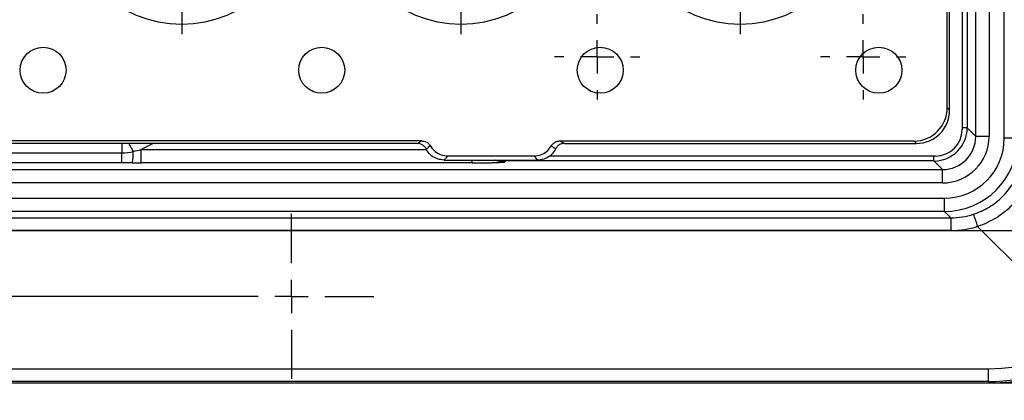
# Model space of a CAD drawing. Units: millimetres. Extents: x 5081 to 11780, y 3623 to 6396.
# Drawn here: x 5488 to 5636, y 5608 to 5665 of the extents above; entities that cross this region are included whole.
import ezdxf

# ---------------------------------------------------------------- set-up
doc = ezdxf.new("R2010")
doc.units = ezdxf.units.MM
doc.header["$LTSCALE"] = 10
doc.layers.add('BEMAßUNG', color=8, linetype='Continuous')
doc.layers.add('kote', color=152, linetype='Continuous', lineweight=0)
doc.layers.add('SICHTBAR', color=7, linetype='Continuous', lineweight=25)
doc.styles.get("Standard").update_dxf_attribs({"font": 'trebuc.ttf'})
doc.dimstyles.new('VARIABEL-ST', dxfattribs={"dimscale": 40, "dimtxt": 5, "dimasz": 2, "dimexe": 1, "dimexo": 1, "dimgap": 0.6, "dimtad": 1, "dimdsep": 46, "dimtxsty": 'Standard', "dimcen": 0, "dimclrd": 256, "dimclre": 256, "dimclrt": 256, "dimadec": 0, "dimazin": 0, "dimtp": 0.1, "dimtm": 0.1, "dimtfac": 0.71, "dimtmove": 0, "dimatfit": 3, "dimfxl": 0, "dimtzin": 0, "dimarcsym": 0})

# ---------------------------------------------------------------- blocks, each defined once
blk = doc.blocks.new('SW_CENTERMARKSYMBOL_9')
at = {"layer": 'BEMAßUNG', "color": 0}
for p, q in [((0, 1.667), (0, 6.363)), ((0, 0), (0, 0.833)), ((-1.667, 0), (-6.363, 0)), ((0, 0), (-0.833, 0)), ((0, 0), (0, -0.833)), ((0, 0), (0.833, 0)), ((1.667, 0), (6.363, 0)), ((0, -1.667), (0, -6.363)), ((0, -1.667), (0, -23.667)), ((0, -23.667), (0, -18.97)), ((0, -25.333), (0, -24.5)), ((-1.667, -25.333), (-6.363, -25.333)), ((0, -25.333), (-0.833, -25.333)), ((0, -25.333), (0, -26.167)), ((0, -25.333), (0.833, -25.333)), ((1.667, -25.333), (6.363, -25.333)), ((0, -27), (0, -31.696))]:
    blk.add_line(p, q, dxfattribs=at)
blk = doc.blocks.new('SW_CENTERMARKSYMBOL_11')
at = {"layer": 'BEMAßUNG', "color": 0}
for p, q in [((0, 1.667), (0, 6.363)), ((0, 0), (0, 0.833)), ((-1.667, 0), (-6.363, 0)), ((0, 0), (-0.833, 0)), ((0, 0), (0, -0.833)), ((0, 0), (0.833, 0)), ((1.667, 0), (6.363, 0)), ((0, -1.667), (0, -6.363)), ((0, -1.667), (0, -23.667)), ((0, -23.667), (0, -18.97)), ((0, -25.333), (0, -24.5)), ((-1.667, -25.333), (-6.363, -25.333)), ((0, -25.333), (-0.833, -25.333)), ((0, -25.333), (0, -26.167)), ((0, -25.333), (0.833, -25.333)), ((1.667, -25.333), (6.363, -25.333)), ((0, -27), (0, -31.696))]:
    blk.add_line(p, q, dxfattribs=at)
blk = doc.blocks.new('SW_CENTERMARKSYMBOL_12')
at = {"layer": 'BEMAßUNG', "color": 0}
for p, q in [((0, 1.667), (0, 6.363)), ((0, 0), (0, 0.833)), ((-1.667, 0), (-6.363, 0)), ((0, 0), (-0.833, 0)), ((0, 0), (0, -0.833)), ((0, 0), (0.833, 0)), ((1.667, 0), (6.363, 0)), ((0, -1.667), (0, -6.363)), ((0, -1.667), (0, -23.667)), ((0, -23.667), (0, -18.97)), ((0, -25.333), (0, -24.5)), ((-1.667, -25.333), (-6.363, -25.333)), ((0, -25.333), (-0.833, -25.333)), ((0, -25.333), (0, -26.167)), ((0, -25.333), (0.833, -25.333)), ((1.667, -25.333), (6.363, -25.333)), ((0, -27), (0, -31.696))]:
    blk.add_line(p, q, dxfattribs=at)
blk = doc.blocks.new('SW_CENTERMARKSYMBOL_13')
at = {"layer": 'BEMAßUNG', "color": 0}
for p, q in [((0, 1.667), (0, 6.363)), ((0, 0), (0, 0.833)), ((-1.667, 0), (-6.363, 0)), ((0, 0), (-0.833, 0)), ((0, 0), (0, -0.833)), ((0, 0), (0.833, 0)), ((1.667, 0), (6.363, 0)), ((0, -1.667), (0, -6.363)), ((0, -1.667), (0, -23.667)), ((0, -23.667), (0, -18.97)), ((0, -25.333), (0, -24.5)), ((-1.667, -25.333), (-6.363, -25.333)), ((0, -25.333), (-0.833, -25.333)), ((0, -25.333), (0, -26.167)), ((0, -25.333), (0.833, -25.333)), ((1.667, -25.333), (6.363, -25.333)), ((0, -27), (0, -31.696))]:
    blk.add_line(p, q, dxfattribs=at)
blk = doc.blocks.new('SW_CENTERMARKSYMBOL_30')
at = {"layer": 'BEMAßUNG', "color": 0}
for p, q in [((0, 1.667), (0, 2.137)), ((0, 0), (0, 0.833)), ((-1.667, 0), (-2.137, 0)), ((0, 0), (-0.833, 0)), ((0, 0), (0, -0.833)), ((0, 0), (0.833, 0)), ((1.667, 0), (2.137, 0)), ((0, -1.667), (0, -2.137))]:
    blk.add_line(p, q, dxfattribs=at)
blk = doc.blocks.new('SW_CENTERMARKSYMBOL_31')
at = {"layer": 'BEMAßUNG', "color": 0}
for p, q in [((0, 1.667), (0, 2.137)), ((0, 0), (0, 0.833)), ((-1.667, 0), (-2.137, 0)), ((0, 0), (-0.833, 0)), ((0, 0), (0, -0.833)), ((0, 0), (0.833, 0)), ((1.667, 0), (2.137, 0)), ((0, -1.667), (0, -2.137))]:
    blk.add_line(p, q, dxfattribs=at)
blk = doc.blocks.new('SW_CENTERMARKSYMBOL_37')
at = {"layer": 'BEMAßUNG', "color": 0}
for p, q in [((-23.333, 1.667), (-23.333, 4.136)), ((0, 1.667), (0, 4.136)), ((-23.333, 0), (-23.333, 0.833)), ((0, 0), (0, 0.833)), ((-25, 0), (-27.47, 0)), ((-23.333, 0), (-24.167, 0)), ((-23.333, 0), (-23.333, -0.833)), ((-23.333, 0), (-22.5, 0)), ((-21.667, 0), (-19.197, 0)), ((-1.667, 0), (-21.667, 0)), ((-1.667, 0), (-4.136, 0)), ((0, 0), (-0.833, 0)), ((0, 0), (0, -0.833)), ((0, 0), (0.833, 0)), ((1.667, 0), (4.136, 0)), ((-23.333, -1.667), (-23.333, -4.136)), ((0, -1.667), (0, -4.136))]:
    blk.add_line(p, q, dxfattribs=at)
blk = doc.blocks.new('*D92')
at = {"layer": 'Defpoints', "color": 0, "transparency": 16777216}
for p in [(5223.97, 6080.21), (5223.97, 5610.14), (5858.94, 5610.14)]:
    blk.add_point(p, dxfattribs=at)
at = {"layer": 'kote', "lineweight": -2, "transparency": 16777216}
for p, q in [((5243.97, 6080.21), (5878.94, 6080.21)), ((5858.94, 6040.21), (5858.94, 5650.14)), ((5243.97, 5610.14), (5878.94, 5610.14))]:
    blk.add_line(p, q, dxfattribs=at)
at = {"layer": 'kote', "transparency": 16777216}
for points in [[(5852.27, 6040.21), (5865.6, 6040.21), (5858.94, 6080.21)], [(5852.27, 5650.14), (5865.6, 5650.14), (5858.94, 5610.14)]]:
    blk.add_solid(points, dxfattribs=at)
at = {"layer": 'kote', "transparency": 16777216, "insert": (5831.67, 5845.18), "char_height": 30, "attachment_point": 5, "rotation": 90}
blk.add_mtext('470', dxfattribs=at)
blk = doc.blocks.new('*D85')
at = {"layer": 'Defpoints', "color": 0, "transparency": 16777216}
for p in [(5221.07, 6057.32), (5221.07, 5633.04), (5797.01, 5633.04)]:
    blk.add_point(p, dxfattribs=at)
at = {"layer": 'kote', "lineweight": -2, "transparency": 16777216}
for p, q in [((5241.07, 6057.32), (5817.01, 6057.32)), ((5797.01, 6017.32), (5797.01, 5673.04)), ((5241.07, 5633.04), (5817.01, 5633.04))]:
    blk.add_line(p, q, dxfattribs=at)
at = {"layer": 'kote', "transparency": 16777216}
for points in [[(5790.34, 6017.32), (5803.67, 6017.32), (5797.01, 6057.32)], [(5790.34, 5673.04), (5803.67, 5673.04), (5797.01, 5633.04)]]:
    blk.add_solid(points, dxfattribs=at)
at = {"layer": 'kote', "transparency": 16777216, "insert": (5769.95, 5845.18), "char_height": 30, "attachment_point": 5, "rotation": 90}
blk.add_mtext('424', dxfattribs=at)
blk = doc.blocks.new('*D93')
at = {"layer": 'Defpoints', "color": 0, "transparency": 16777216}
for p in [(5216.91, 5645.95), (5641.18, 5645.95), (5641.18, 5536.93)]:
    blk.add_point(p, dxfattribs=at)
at = {"layer": 'kote', "lineweight": -2, "transparency": 16777216}
for p, q in [((5216.91, 5625.95), (5216.91, 5516.93)), ((5641.18, 5625.95), (5641.18, 5516.93)), ((5256.91, 5536.93), (5601.18, 5536.93))]:
    blk.add_line(p, q, dxfattribs=at)
at = {"layer": 'kote', "transparency": 16777216}
for points in [[(5256.91, 5543.59), (5256.91, 5530.26), (5216.91, 5536.93)], [(5601.18, 5543.59), (5601.18, 5530.26), (5641.18, 5536.93)]]:
    blk.add_solid(points, dxfattribs=at)
at = {"layer": 'kote', "transparency": 16777216, "insert": (5429.04, 5563.99), "char_height": 30, "attachment_point": 5}
blk.add_mtext('424', dxfattribs=at)

msp = doc.modelspace()

# ---------------------------------------------------------------- linework, layer by layer
at = {"layer": 'SICHTBAR'}
for p, q in [((5632, 5647.21), (5632, 6043.14)), ((5634, 6043.14), (5634, 5647.21)), ((5636.3, 5646.92), (5636.3, 5755.46)), ((5630.71, 5744.94), (5630.71, 5648.51)), ((5627.7, 5651.51), (5627.7, 5704.77)), ((5628.07, 5651.14), (5628.07, 5704.08)), ((5629.95, 5670.06), (5629.95, 5648.24)), ((5627.7, 5651.51), (5628.07, 5651.14)), ((5630.71, 5648.51), (5629.95, 5648.51)), ((5630.71, 5648.51), (5632, 5647.21)), ((5548.67, 5646.52), (5309.41, 5646.52)), ((5547.98, 5646.15), (5548.67, 5646.52)), ((5569.45, 5646.52), (5622.71, 5646.52)), ((5569.45, 5646.52), (5570.14, 5646.15)), ((5623.08, 5646.15), (5622.71, 5646.52)), ((5634, 5647.21), (5632, 5647.21)), ((5638.3, 5646.92), (5636.3, 5646.92)), ((5547.98, 5646.15), (5310.1, 5646.15)), ((5354.53, 5644.72), (5503.55, 5644.72)), ((5503.55, 5646.15), (5503.55, 5644.72)), ((5503.55, 5643.22), (5503.55, 5644.72)), ((5504.62, 5646.15), (5505.24, 5644.94)), ((5508.27, 5646.15), (5506.46, 5645.22)), ((5506.46, 5643.22), (5506.46, 5645.22)), ((5506.46, 5645.22), (5549.38, 5645.22)), ((5570.14, 5646.15), (5623.08, 5646.15)), ((5503.55, 5643.22), (5354.53, 5643.22)), ((5556.26, 5643.22), (5506.46, 5643.22)), ((5552.01, 5643.65), (5566.11, 5643.65)), ((5552.57, 5644.26), (5565.55, 5644.26)), ((5556.26, 5643.22), (5556.26, 5643.65)), ((5561.29, 5643.51), (5561.13, 5643.35)), ((5561.29, 5643.51), (5561.29, 5643.65)), ((5625.71, 5643.51), (5561.29, 5643.51)), ((5625.96, 5644.25), (5567.85, 5644.25)), ((5625.71, 5643.51), (5625.71, 5644.25)), ((5627.01, 5642.22), (5625.71, 5643.51)), ((5231.08, 5642.22), (5627.01, 5642.22)), ((5627.01, 5640.22), (5627.01, 5642.22)), ((5627.01, 5640.22), (5231.08, 5640.22)), ((5230.78, 5637.92), (5627.3, 5637.92)), ((5627.3, 5635.93), (5627.3, 5637.92)), ((5627.3, 5635.93), (5230.78, 5635.93)), ((5628.27, 5634.96), (5627.3, 5635.93)), ((5229.82, 5634.96), (5628.27, 5634.96)), ((5628.27, 5634.96), (5628.27, 5633.04)), ((5628.27, 5633.04), (5229.82, 5633.04)), ((5649.15, 5616.81), (5632.28, 5633.68)), ((5224.19, 5612.28), (5633.89, 5612.28)), ((5633.89, 5612.28), (5633.89, 5610.36)), ((5223.97, 5610.14), (5634.11, 5610.14)), ((5633.89, 5610.36), (5224.19, 5610.36)), ((5634.11, 5610.14), (5633.89, 5610.36))]:
    msp.add_line(p, q, dxfattribs=at)
for centre in [(5491.7, 5657.15), (5533.61, 5657.15), (5575.51, 5657.15), (5617.42, 5657.15)]:
    msp.add_circle(centre, 3.46, dxfattribs=at)
for centre, radius, start, end in [((5512.55, 5681.65), 17.58, 180, 0), ((5554.56, 5681.65), 17.58, 180, 0), ((5596.57, 5681.65), 17.58, 180, 0), ((5498.99, 5644.59), 6.26, 347.3223, 3.1713), ((5593.1, 5621.39), 41.07, 17.4165, 20.0954)]:
    msp.add_arc(centre, radius, start, end, dxfattribs=at)
for centre, major_axis, ratio, start_param, end_param in [((5622.7, 5651.52), (3.55, -3.55), 0.997265, 5.499157, 7.067214), ((5623.06, 5651.16), (3.55, -3.55), 0.997265, 5.499157, 7.067214), ((5625.71, 5648.51), (3.54, -3.54), 0.999756, 5.498396, 7.067974), ((5625.94, 5648.26), (2.84, -2.84), 0.995146, 5.50022, 7.06615), ((5627, 5647.22), (-4.96, 4.96), 0.998783, 2.356803, 3.926382), ((5627, 5647.22), (3.54, -3.54), 0.997812, 5.498396, 7.067974), ((5627.29, 5646.93), (7.79, -7.79), 0.999225, 5.498396, 7.067974), ((5627.29, 5646.93), (6.37, -6.37), 0.998783, 5.498396, 7.067974), ((5506.73, 5645.36), (7.82, 1.78), 0.009476, 4.518684, 4.675564), ((5506.73, 5643.36), (8.74, 0), 0.015977, 4.524467, 4.681347), ((5561.13, 5646.36), (2.13, 2.13), 0.997165, 3.476653, 3.926382), ((5561.29, 5646.51), (2.12, -2.12), 0.999595, 5.196089, 5.497178), ((5634.03, 5640.19), (21.27, -21.27), 0.997265, 5.499157, 7.067214), ((5628.23, 5645.99), (-5.78, 9.4), 0.996234, 2.591665, 2.905613), ((5628.23, 5646.07), (-6.67, 11.2), 0.996977, 2.605556, 2.919504), ((5633.76, 5640.38), (-15.38, 23.57), 0.994651, 2.565862, 3.14195), ((5633.76, 5640.46), (-16.28, 25.37), 0.995171, 2.573412, 3.1495)]:
    msp.add_ellipse(centre, major_axis=major_axis, ratio=ratio, start_param=start_param, end_param=end_param, dxfattribs=at)
for points, knots in [([(5548.67, 5646.52), (5548.84, 5646.5), (5549.18, 5646.47), (5549.66, 5646.2), (5549.87, 5645.91), (5549.98, 5645.76)], [0, 0, 0, 0, 0.322426, 0.64491, 1, 1, 1, 1]), ([(5568.15, 5645.76), (5568.24, 5645.9), (5568.44, 5646.18), (5568.89, 5646.44), (5569.24, 5646.51), (5569.43, 5646.52), (5569.45, 5646.52)], [0, 0, 0, 0, 0.3196305, 0.6392271, 0.9597799, 1, 1, 1, 1]), ([(5549.33, 5645.31), (5549.24, 5645.46), (5549.06, 5645.74), (5548.63, 5646.03), (5548.25, 5646.14), (5548.03, 5646.15), (5547.98, 5646.15)], [0, 0, 0, 0, 0.301632, 0.603237, 0.905623, 1, 1, 1, 1]), ([(5549.98, 5645.76), (5549.88, 5645.7), (5549.67, 5645.55), (5549.45, 5645.4), (5549.33, 5645.31)], [0, 0, 0, 0, 0.425878, 1, 1, 1, 1]), ([(5552.01, 5643.65), (5551.67, 5643.68), (5551, 5643.75), (5550.11, 5644.26), (5549.58, 5644.84), (5549.37, 5645.23), (5549.33, 5645.31)], [0, 0, 0, 0, 0.303628, 0.607307, 0.909874, 1, 1, 1, 1]), ([(5549.98, 5645.76), (5550, 5645.73), (5550.18, 5645.41), (5550.66, 5644.88), (5551.56, 5644.36), (5552.23, 5644.29), (5552.57, 5644.26)], [0, 0, 0, 0, 0.035403, 0.356787, 0.677068, 1, 1, 1, 1]), ([(5565.55, 5644.26), (5565.89, 5644.29), (5566.57, 5644.36), (5567.46, 5644.88), (5567.94, 5645.41), (5568.13, 5645.73), (5568.15, 5645.76)], [0, 0, 0, 0, 0.3223069, 0.6444032, 0.9649402, 1, 1, 1, 1]), ([(5568.8, 5645.31), (5568.78, 5645.28), (5568.6, 5644.94), (5568.15, 5644.37), (5567.29, 5643.83), (5566.57, 5643.66), (5566.17, 5643.65), (5566.11, 5643.65)], [0, 0, 0, 0, 0.038826, 0.342026, 0.644334, 0.946682, 1, 1, 1, 1]), ([(5568.8, 5645.31), (5568.7, 5645.38), (5568.49, 5645.53), (5568.27, 5645.68), (5568.15, 5645.76)], [0, 0, 0, 0, 0.425878, 1, 1, 1, 1]), ([(5570.14, 5646.15), (5569.97, 5646.13), (5569.63, 5646.1), (5569.18, 5645.84), (5568.92, 5645.55), (5568.82, 5645.36), (5568.8, 5645.31)], [0, 0, 0, 0, 0.304282, 0.6086197, 0.9116068, 1, 1, 1, 1]), ([(5552.57, 5644.26), (5552.41, 5644.09), (5552.23, 5643.88), (5552.04, 5643.68), (5552.01, 5643.65)], [0, 0, 0, 0, 0.8511721, 1, 1, 1, 1]), ([(5556.26, 5643.22), (5556.54, 5643.22), (5556.81, 5643.22), (5557.35, 5643.22), (5557.61, 5643.22), (5558.12, 5643.23), (5558.37, 5643.24), (5558.83, 5643.25), (5559.05, 5643.25), (5559.67, 5643.27), (5560.02, 5643.29), (5560.47, 5643.31), (5560.61, 5643.32), (5560.88, 5643.33), (5561, 5643.34), (5561.13, 5643.35)], [0, 0, 0, 0, 0.125, 0.125, 0.25, 0.25, 0.375, 0.375, 0.5, 0.5, 0.75, 0.75, 0.875, 0.875, 1, 1, 1, 1]), ([(5561.13, 5643.35), (5561.12, 5643.35), (5560.96, 5643.35), (5560.5, 5643.36), (5560.08, 5643.54), (5559.82, 5643.65)], [0, 0, 0, 0, 0.008151, 0.362445, 1, 1, 1, 1]), ([(5566.11, 5643.65), (5565.95, 5643.82), (5565.76, 5644.03), (5565.58, 5644.23), (5565.55, 5644.26)], [0, 0, 0, 0, 0.851172, 1, 1, 1, 1]), ([(5631.67, 5635.5), (5632.5, 5635.77), (5633.28, 5636.13), (5634.38, 5636.8), (5634.73, 5637.05), (5635.41, 5637.59), (5635.74, 5637.87), (5636.34, 5638.48), (5636.63, 5638.8), (5637.16, 5639.48), (5637.41, 5639.83), (5638.09, 5640.94), (5638.46, 5641.73), (5638.73, 5642.55)], [0, 0, 0, 0, 0.25, 0.25, 0.375, 0.375, 0.5, 0.5, 0.625, 0.625, 0.75, 0.75, 1, 1, 1, 1]), ([(5640.54, 5641.94), (5640.23, 5640.97), (5639.81, 5640.05), (5639.02, 5638.75), (5638.72, 5638.33), (5638.1, 5637.54), (5637.77, 5637.16), (5637.06, 5636.45), (5636.68, 5636.11), (5635.88, 5635.48), (5635.46, 5635.19), (5634.17, 5634.41), (5633.26, 5633.99), (5632.28, 5633.68)], [0, 0, 0, 0, 0.25, 0.25, 0.375, 0.375, 0.5, 0.5, 0.625, 0.625, 0.75, 0.75, 1, 1, 1, 1])]:
    msp.add_open_spline(points, degree=3, knots=knots, dxfattribs=at)
for points in [[(5503.55, 5644.72), (5504.13, 5644.72), (5504.69, 5644.8), (5505.24, 5644.94)], [(5505.1, 5643.22), (5504.58, 5643.22), (5504.07, 5643.22), (5503.55, 5643.22)]]:
    msp.add_open_spline(points, degree=3, dxfattribs=at)

# ---------------------------------------------------------------- block references
at = {"layer": 'SICHTBAR', "xscale": 3.000429334660172, "yscale": 3.000429334660172, "zscale": 3.000429334660172}
for name, p in [('SW_CENTERMARKSYMBOL_9', (5470.55, 5757.67)), ('SW_CENTERMARKSYMBOL_11', (5512.55, 5757.67)), ('SW_CENTERMARKSYMBOL_12', (5554.56, 5757.67)), ('SW_CENTERMARKSYMBOL_13', (5596.57, 5757.67)), ('SW_CENTERMARKSYMBOL_30', (5575.06, 5659.15)), ('SW_CENTERMARKSYMBOL_31', (5615.07, 5659.15)), ('SW_CENTERMARKSYMBOL_37', (5529.06, 5623.15))]:
    msp.add_blockref(name, p, dxfattribs=at)

# ---------------------------------------------------------------- dimensions: what is measured, and where the dimension line sits
at = {"layer": 'kote'}
for base, p1, p2, picture, middle in [((5858.94, 5610.14), (5223.97, 6080.21), (5223.97, 5610.14), '*D92', (5831.67, 5845.18)), ((5797.01, 5633.04), (5221.07, 6057.32), (5221.07, 5633.04), '*D85', (5769.95, 5845.18))]:
    dim = msp.add_linear_dim(base=base, p1=p1, p2=p2, angle=90, dimstyle='VARIABEL-ST', override={"dimscale": 20, "dimtxt": 1.5, "dimtoh": 1, "dimdec": 0, "dimpost": '<>', "dimclrt": 256, "dimtofl": 0, "dimatfit": 0}, dxfattribs=at)
    dim.commit()
    dim.dimension.update_dxf_attribs({"geometry": picture, "text_midpoint": middle})
dim = msp.add_linear_dim(base=(5641.18, 5536.93), p1=(5216.91, 5645.95), p2=(5641.18, 5645.95), dimstyle='VARIABEL-ST', override={"dimscale": 20, "dimtxt": 1.5, "dimtoh": 1, "dimdec": 0, "dimpost": '<>', "dimclrt": 256, "dimtofl": 0, "dimatfit": 0}, dxfattribs=at)
dim.commit()
dim.dimension.update_dxf_attribs({"geometry": '*D93', "text_midpoint": (5429.04, 5563.99)})

doc.saveas('drawing.dxf')
